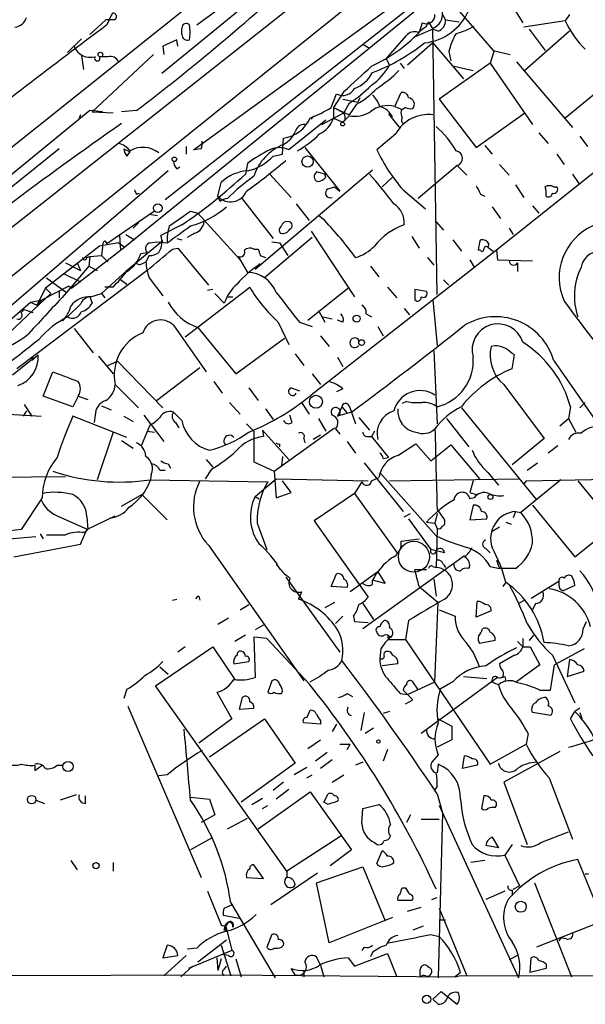
# Model space of a CAD drawing. Extents: x 0 to 843, y 814 to 1656.
# Drawn here: x 633 to 679, y 831 to 909 of the extents above; entities that cross this region are included whole.
import ezdxf

# ---------------------------------------------------------------- set-up
doc = ezdxf.new("R2010")
doc.units = 0
doc.header["$MEASUREMENT"] = 0
doc.layers.add('MAIN', color=5, linetype='CONTINUOUS')

msp = doc.modelspace()

# ---------------------------------------------------------------- linework, layer by layer
at = {"layer": 'MAIN'}
for p, q in [((677.7567, 928.313), (607.2293, 872.6024)), ((647.6153, 909.009), (666.4113, 922.8944)), ((647.3613, 899.0184), (678.6033, 921.709)), ((670.306, 914.4277), (641.858, 891.229)), ((699.008, 912.9037), (671.576, 890.975)), ((626.7027, 894.3617), (649.478, 912.565)), ((662.178, 912.4804), (628.2267, 885.2177)), ((653.8807, 912.565), (644.8213, 905.1144)), ((645.0753, 895.039), (666.4113, 911.803)), ((640.842, 909.9404), (640.4187, 909.009)), ((667.258, 909.8557), (667.512, 909.4324)), ((668.6127, 910.1097), (671.322, 906.977)), ((673.1, 910.1097), (673.6927, 909.1784)), ((677.418, 909.8557), (677.0793, 909.3477)), ((640.334, 909.4324), (639.064, 908.247)), ((641.0113, 909.4324), (640.334, 909.4324)), ((665.6493, 909.1784), (665.3953, 908.4164)), ((665.988, 908.9244), (666.1573, 909.263)), ((666.1573, 909.263), (666.496, 908.6704)), ((667.512, 909.4324), (668.6127, 909.263)), ((677.0793, 909.3477), (673.7773, 908.8397)), ((646.43, 908.247), (646.43, 908.755)), ((662.7707, 906.2997), (664.3793, 908.1624)), ((666.496, 908.6704), (665.1413, 908.0777)), ((666.8347, 887.419), (666.496, 908.755)), ((666.9193, 908.501), (666.496, 908.6704)), ((677.418, 908.501), (673.862, 905.3684)), ((674.2007, 908.6704), (675.4707, 906.977)), ((638.3867, 907.9084), (637.286, 906.8077)), ((646.0067, 907.8237), (644.906, 907.3157)), ((644.906, 907.3157), (644.9907, 906.6384)), ((646.0913, 907.3157), (646.0067, 907.8237)), ((660.908, 907.485), (661.416, 907.1464)), ((666.496, 907.5697), (664.464, 905.7917)), ((666.496, 907.5697), (668.9513, 904.691)), ((638.3867, 906.5537), (638.556, 905.453)), ((644.144, 906.6384), (639.2333, 902.0664)), ((667.766, 906.8924), (667.9353, 906.1304)), ((671.4067, 906.977), (671.068, 905.961)), ((671.322, 906.977), (672.6767, 906.6384)), ((640.5033, 906.469), (639.826, 906.469)), ((662.7707, 906.2997), (663.0247, 905.7917)), ((663.8713, 905.961), (664.21, 905.5377)), ((671.068, 905.961), (667.004, 903.0824)), ((668.1893, 905.707), (669.7133, 905.3684)), ((671.068, 905.961), (674.4547, 901.0504)), ((673.1847, 906.0457), (677.672, 900.7964)), ((680.2967, 904.183), (677.0793, 901.5584)), ((658.368, 902.405), (658.7913, 903.5057)), ((659.384, 903.675), (658.5373, 902.405)), ((663.448, 902.4897), (663.956, 903.5904)), ((659.2993, 903.0824), (660.4847, 902.8284)), ((659.8073, 902.7437), (659.384, 901.9817)), ((660.4, 902.659), (659.8073, 901.8124)), ((660.654, 903.167), (660.4847, 902.8284)), ((667.004, 903.0824), (669.9673, 899.1877)), ((639.064, 902.151), (617.728, 884.7097)), ((638.302, 901.8124), (638.2173, 901.5584)), ((640.08, 902.0664), (639.064, 902.151)), ((639.2333, 902.0664), (640.9267, 901.9817)), ((642.7893, 902.151), (641.604, 902.0664)), ((657.606, 901.0504), (659.384, 901.9817)), ((658.5373, 902.405), (659.384, 901.9817)), ((658.5373, 902.405), (659.8073, 901.8124)), ((658.5373, 902.405), (658.5373, 901.5584)), ((662.94, 901.897), (663.8713, 900.7117)), ((663.448, 902.4897), (664.0407, 902.2357)), ((664.2947, 902.405), (663.956, 902.151)), ((669.9673, 899.1877), (673.862, 901.9817)), ((657.9447, 901.389), (654.9813, 899.0184)), ((657.0133, 901.7277), (656.7593, 901.4737)), ((658.5373, 901.5584), (659.2993, 901.2197)), ((659.8073, 901.7277), (659.2993, 901.2197)), ((659.4687, 901.389), (659.2993, 901.2197)), ((663.5327, 900.2884), (662.0087, 899.0184)), ((674.9627, 900.373), (675.7247, 899.5264)), ((654.4733, 898.6797), (654.558, 899.9497)), ((678.2647, 900.119), (678.8573, 899.2724)), ((636.6087, 899.103), (628.8193, 892.8377)), ((641.7733, 899.103), (642.2813, 898.849)), ((642.0273, 898.5104), (642.2813, 898.849)), ((646.7687, 899.2724), (646.7687, 898.6797)), ((647.954, 899.103), (647.3613, 899.0184)), ((653.7113, 898.5104), (654.4733, 898.6797)), ((656.2513, 899.1877), (659.0453, 895.7164)), ((670.6447, 899.357), (671.2373, 898.6797)), ((676.402, 898.6797), (676.9947, 897.833)), ((651.6793, 897.9177), (651.51, 897.071)), ((671.83, 897.833), (672.592, 896.9864)), ((645.3293, 897.325), (630.936, 884.9637)), ((646.0067, 897.4944), (646.2607, 897.6637)), ((652.272, 889.451), (661.67, 897.4097)), ((653.4573, 897.071), (655.1507, 895.2084)), ((657.86, 897.071), (657.1827, 897.2404)), ((657.9447, 896.817), (657.86, 897.071)), ((668.4433, 897.7484), (665.3107, 895.1237)), ((668.4433, 897.7484), (669.2053, 896.9864)), ((677.672, 897.071), (678.18, 896.309)), ((649.3087, 895.293), (649.5627, 896.3937)), ((663.2787, 896.817), (662.432, 896.055)), ((642.7893, 895.4624), (643.0433, 895.547)), ((658.114, 895.8857), (658.622, 896.055)), ((658.622, 896.055), (659.0453, 895.7164)), ((664.1253, 895.801), (665.9033, 894.277)), ((670.306, 895.4624), (670.6447, 895.293)), ((673.1, 896.2244), (673.7773, 895.2084)), ((676.148, 896.055), (676.402, 896.055)), ((649.478, 894.8697), (649.3087, 895.293)), ((651.1713, 895.2084), (653.7113, 891.9064)), ((655.574, 894.7004), (656.59, 893.3457)), ((644.2287, 894.1077), (640.4187, 891.483)), ((647.1073, 894.1077), (647.7, 893.9384)), ((647.7, 893.9384), (651.0867, 890.213)), ((671.2373, 894.4464), (671.9147, 893.515)), ((674.4547, 894.531), (674.9627, 893.9384)), ((642.5353, 892.753), (642.9587, 893.1764)), ((643.8053, 893.8537), (644.4827, 893.769)), ((657.86, 893.3457), (657.352, 893.769)), ((666.75, 893.261), (667.3427, 892.5837)), ((646.43, 893.007), (644.7367, 892.1604)), ((647.446, 892.3297), (646.8533, 891.991)), ((656.7593, 892.499), (660.2307, 887.2497)), ((672.592, 892.753), (672.9307, 892.245)), ((641.35, 891.5677), (639.826, 891.3137)), ((640.2493, 891.737), (640.4187, 891.483)), ((641.35, 891.5677), (641.858, 891.229)), ((641.4347, 892.1604), (641.5193, 890.975)), ((641.9427, 892.245), (642.62, 891.8217)), ((644.906, 891.737), (641.9427, 889.2817)), ((643.89, 891.5677), (644.398, 891.6524)), ((644.398, 891.6524), (645.2447, 891.5677)), ((646.0067, 891.9064), (646.43, 891.8217)), ((656.844, 891.991), (653.034, 888.7737)), ((653.6267, 891.6524), (654.2193, 891.5677)), ((654.2193, 891.5677), (654.8967, 890.5517)), ((664.8027, 892.0757), (665.3953, 891.1444)), ((668.1047, 891.8217), (668.782, 890.8904)), ((639.826, 891.3137), (635.508, 887.927)), ((641.858, 891.229), (637.6247, 887.927)), ((640.08, 891.229), (639.9953, 890.5517)), ((643.128, 890.721), (643.636, 890.8057)), ((645.668, 891.0597), (646.0913, 891.1444)), ((646.0913, 891.1444), (648.5467, 888.181)), ((652.1873, 891.0597), (652.526, 891.0597)), ((671.576, 890.975), (656.7593, 879.3757)), ((670.306, 890.975), (670.1367, 890.975)), ((670.9833, 891.483), (670.8987, 891.229)), ((670.8987, 891.229), (671.322, 890.8904)), ((671.576, 890.975), (671.6607, 890.213)), ((637.1167, 889.959), (638.302, 889.3664)), ((638.048, 889.959), (638.302, 889.3664)), ((638.81, 890.3824), (639.064, 890.467)), ((639.064, 890.467), (638.9793, 889.705)), ((639.064, 890.467), (639.9953, 890.5517)), ((639.9953, 890.5517), (640.5033, 890.0437)), ((643.2127, 889.8744), (643.5513, 890.0437)), ((643.8053, 890.5517), (643.5513, 890.0437)), ((650.9173, 890.467), (651.6793, 889.197)), ((652.6953, 890.5517), (653.1187, 890.3824)), ((666.0727, 890.3824), (666.5807, 889.7897)), ((669.4593, 890.213), (669.798, 889.6204)), ((671.6607, 890.213), (674.4547, 890.1284)), ((673.2693, 889.959), (673.2693, 889.2817)), ((643.636, 889.3664), (633.222, 881.4924)), ((638.9793, 889.705), (637.2013, 887.5884)), ((638.9793, 889.705), (639.6567, 889.3664)), ((639.9953, 887.5037), (641.9427, 889.2817)), ((661.5007, 889.705), (662.178, 888.8584)), ((635.5927, 888.7737), (637.2013, 887.5884)), ((636.9473, 889.1124), (638.302, 888.435)), ((641.4347, 888.689), (642.0273, 888.2657)), ((643.8053, 888.7737), (644.906, 887.3344)), ((667.3427, 888.6044), (667.766, 888.181)), ((635.508, 887.927), (634.8307, 886.5724)), ((637.3707, 888.0964), (635.254, 886.9957)), ((635.508, 887.927), (635.9313, 887.5037)), ((636.6087, 887.7577), (636.6087, 887.165)), ((637.3707, 888.0964), (637.6247, 887.927)), ((637.3707, 888.0964), (637.6247, 887.927)), ((640.9267, 888.0117), (640.2493, 888.0117)), ((646.684, 884.0324), (651.8487, 888.0117)), ((648.8853, 887.8424), (648.462, 887.7577)), ((656.5053, 885.387), (659.8073, 888.0117)), ((662.8553, 888.0117), (663.6173, 887.165)), ((665.988, 887.673), (665.0567, 887.8424)), ((631.6133, 883.4397), (635.9313, 887.5037)), ((631.7827, 884.625), (634.3227, 886.8264)), ((634.3227, 886.8264), (635.254, 886.9957)), ((634.3227, 886.8264), (634.8307, 886.5724)), ((635.254, 886.9957), (634.8307, 886.5724)), ((639.064, 887.2497), (639.2333, 886.7417)), ((639.1487, 887.2497), (639.9953, 887.5037)), ((639.9953, 887.5037), (640.2493, 887.165)), ((649.0547, 887.5037), (649.8167, 886.7417)), ((650.0707, 887.2497), (650.494, 887.2497)), ((665.0567, 886.9957), (665.226, 886.911)), ((666.496, 886.9957), (666.8347, 883.355)), ((633.5607, 885.9797), (633.8147, 886.2337)), ((633.8147, 886.2337), (634.492, 885.9797)), ((638.302, 886.657), (637.286, 885.641)), ((657.352, 886.149), (657.86, 885.2177)), ((664.21, 886.3184), (664.6333, 885.8104)), ((654.1347, 885.2177), (654.9813, 883.4397)), ((655.828, 885.2177), (656.844, 884.879)), ((657.6907, 885.641), (658.4527, 885.4717)), ((659.2993, 885.2177), (658.876, 885.387)), ((661.162, 885.895), (661.5853, 885.641)), ((637.794, 884.7097), (639.318, 882.7624)), ((645.7527, 884.9637), (648.3773, 881.2384)), ((647.7, 884.7944), (650.748, 881.069)), ((662.0933, 884.879), (662.5167, 884.117)), ((650.748, 881.069), (654.6427, 883.9477)), ((657.5213, 884.117), (658.1987, 883.2704)), ((666.5807, 882.9317), (666.8347, 877.0897)), ((634.5767, 882.339), (632.8833, 880.9844)), ((634.4073, 882.1697), (634.9153, 882.593)), ((639.7413, 882.5084), (640.9267, 881.069)), ((640.5033, 881.7464), (641.2653, 882.085)), ((641.2653, 882.085), (644.906, 878.3597)), ((655.4893, 882.6777), (656.1667, 881.7464)), ((658.876, 882.4237), (659.2993, 881.6617)), ((672.846, 881.4924), (673.0153, 882.593)), ((676.148, 882.1697), (682.6673, 872.7717)), ((644.398, 878.9524), (647.8693, 881.577)), ((635.3387, 879.291), (636.1007, 881.2384)), ((656.844, 881.069), (657.5213, 880.2224)), ((641.096, 880.2224), (642.9587, 878.3597)), ((648.97, 880.4764), (649.6473, 879.545)), ((651.764, 879.9684), (652.526, 878.9524)), ((655.1507, 879.9684), (655.828, 879.7144)), ((659.2993, 879.8837), (658.7913, 879.6297)), ((672.1687, 880.2224), (675.386, 875.9044)), ((637.7093, 878.4444), (635.3387, 879.291)), ((638.1327, 879.291), (637.7093, 878.4444)), ((638.1327, 879.291), (638.8947, 879.037)), ((633.8147, 878.6137), (634.4073, 877.6824)), ((639.9953, 878.529), (640.7573, 878.1904)), ((650.24, 878.783), (651.0867, 877.8517)), ((653.1187, 878.275), (653.7113, 877.4284)), ((655.9973, 878.783), (656.59, 877.8517)), ((659.2147, 878.4444), (658.876, 877.6824)), ((659.2147, 878.4444), (659.638, 877.9364)), ((659.8073, 878.529), (659.9767, 878.021)), ((664.3793, 878.8677), (664.0407, 878.6984)), ((668.782, 878.3597), (674.7933, 870.9937)), ((677.5027, 878.4444), (677.3333, 877.513)), ((678.688, 878.783), (678.2647, 878.3597)), ((632.5447, 877.8517), (635.1693, 877.6824)), ((633.984, 878.1057), (633.73, 877.6824)), ((642.0273, 875.989), (637.7093, 877.6824)), ((639.4873, 877.767), (639.4027, 877.1744)), ((641.7733, 877.6824), (642.5353, 877.259)), ((643.382, 877.767), (644.9907, 875.6504)), ((646.43, 877.3437), (645.7527, 878.021)), ((655.2353, 877.1744), (655.066, 877.767)), ((657.352, 877.513), (657.9447, 876.497)), ((659.9767, 878.021), (658.876, 877.6824)), ((659.9767, 878.021), (660.3153, 877.0897)), ((660.5693, 877.5977), (661.416, 876.5817)), ((667.5967, 877.513), (669.3747, 875.227)), ((676.656, 876.9204), (677.3333, 877.513)), ((677.3333, 877.513), (677.926, 876.4124)), ((643.2127, 875.3964), (643.89, 877.005)), ((645.922, 877.1744), (646.176, 876.751)), ((651.5947, 877.0897), (652.1873, 876.497)), ((652.8647, 876.5817), (652.9493, 876.0737)), ((652.8647, 876.5817), (654.9813, 874.211)), ((653.796, 873.2797), (658.622, 876.751)), ((658.7067, 876.6664), (659.0453, 876.243)), ((640.9267, 876.4124), (639.6567, 872.6024)), ((643.636, 876.497), (644.2287, 876.4124)), ((652.1873, 876.497), (652.1873, 874.0417)), ((656.1667, 875.9044), (656.2513, 875.5657)), ((657.5213, 876.1584), (656.9287, 875.8197)), ((661.2467, 876.0737), (661.5853, 876.0737)), ((661.8393, 876.497), (661.5853, 876.0737)), ((661.5853, 876.0737), (662.94, 874.3804)), ((675.386, 875.9044), (672.846, 873.7877)), ((641.604, 875.735), (642.5353, 875.1424)), ((654.2193, 875.481), (654.2193, 875.227)), ((659.638, 875.6504), (660.3153, 874.719)), ((663.702, 874.5497), (665.1413, 875.481)), ((665.1413, 875.481), (666.3267, 874.1264)), ((666.3267, 874.1264), (667.9353, 875.3964)), ((667.9353, 875.3964), (670.2213, 872.687)), ((676.4867, 875.3117), (675.7247, 874.719)), ((648.3773, 874.211), (648.8853, 873.6184)), ((654.4733, 874.465), (654.3887, 873.703)), ((662.5167, 874.2957), (662.94, 874.3804)), ((645.3293, 873.8724), (645.4987, 873.5337)), ((648.8007, 873.449), (648.2927, 872.687)), ((652.1873, 874.0417), (653.796, 873.2797)), ((660.9927, 873.957), (664.1253, 870.0624)), ((674.0313, 873.3644), (674.878, 873.957)), ((615.5267, 872.687), (637.1167, 872.8564)), ((643.9747, 873.0257), (643.89, 872.5177)), ((643.89, 872.6024), (653.288, 872.433)), ((644.652, 873.3644), (645.0753, 873.3644)), ((652.272, 871.2477), (653.9653, 872.687)), ((653.796, 873.2797), (653.9653, 871.163)), ((653.9653, 872.687), (661.3313, 872.5177)), ((661.5853, 872.5177), (662.178, 872.7717)), ((662.2627, 873.195), (666.75, 868.115)), ((663.0247, 872.5177), (673.354, 872.687)), ((670.8987, 873.195), (671.7453, 872.179)), ((676.7407, 872.6024), (673.5233, 869.9777)), ((673.9467, 872.5177), (683.26, 872.687)), ((655.1507, 871.5864), (654.4733, 872.5177)), ((660.8233, 872.433), (660.2307, 871.5017)), ((669.7133, 872.5177), (669.4593, 871.5864)), ((673.9467, 872.5177), (673.7773, 872.2637)), ((678.0953, 872.5177), (680.974, 868.9617)), ((635.254, 871.163), (633.5607, 868.623)), ((641.604, 870.4857), (643.2127, 871.417)), ((643.2127, 871.417), (645.2447, 869.385)), ((652.272, 871.2477), (652.6107, 871.0784)), ((653.9653, 871.163), (655.1507, 871.5864)), ((660.2307, 871.5017), (657.0133, 869.3004)), ((660.2307, 871.5017), (663.702, 866.6757)), ((669.4593, 871.5864), (669.9673, 871.417)), ((669.798, 871.163), (669.4593, 871.0784)), ((669.7133, 870.5704), (669.4593, 869.385)), ((674.4547, 870.5704), (677.8413, 866.4217)), ((636.4393, 869.7237), (638.8947, 868.623)), ((638.81, 868.623), (641.096, 869.7237)), ((638.81, 869.639), (638.8947, 868.623)), ((664.21, 869.639), (664.718, 869.893)), ((664.5487, 869.4697), (666.3267, 867.0144)), ((666.8347, 869.893), (666.6653, 869.131)), ((666.8347, 870.2317), (667.4273, 869.385)), ((669.4593, 869.385), (670.814, 869.4697)), ((673.1, 870.0624), (672.9307, 869.5544)), ((673.1, 870.0624), (673.5233, 869.9777)), ((652.4413, 869.131), (653.2033, 867.0144)), ((657.0133, 869.3004), (661.3313, 863.2044)), ((665.988, 869.2157), (666.6653, 869.131)), ((666.6653, 869.131), (666.8347, 868.7077)), ((666.8347, 868.7077), (666.75, 865.575)), ((671.83, 868.7924), (671.2373, 868.4537)), ((672.338, 869.2157), (672.7613, 869.0464)), ((677.8413, 866.4217), (681.3127, 869.2157)), ((634.746, 868.0304), (629.666, 867.607)), ((635.0847, 868.2844), (635.3387, 867.861)), ((638.302, 867.4377), (638.81, 868.623)), ((638.6407, 868.369), (638.8947, 868.623)), ((632.968, 866.4217), (638.302, 867.4377)), ((648.5467, 867.353), (656.1667, 856.5157)), ((663.956, 867.6917), (665.3953, 867.861)), ((670.7293, 867.099), (671.068, 866.7604)), ((669.036, 866.5064), (660.908, 860.6644)), ((667.4273, 866.7604), (666.3267, 867.0144)), ((666.496, 865.6597), (666.75, 865.575)), ((667.3427, 865.829), (667.512, 865.575)), ((671.068, 865.6597), (671.83, 865.4904)), ((671.576, 866.1677), (671.83, 865.4904)), ((654.7273, 864.813), (659.0453, 858.8017)), ((658.368, 864.051), (658.7913, 865.067)), ((662.0933, 865.2364), (659.892, 863.6277)), ((662.0933, 865.2364), (662.686, 864.305)), ((665.0567, 865.4057), (665.988, 865.4057)), ((673.1, 865.4904), (671.83, 865.4904)), ((659.638, 863.9664), (658.368, 864.051)), ((661.67, 864.2204), (661.67, 864.559)), ((662.686, 864.305), (661.67, 864.559)), ((665.3953, 864.051), (666.9193, 862.781)), ((666.5807, 864.6437), (666.75, 863.289)), ((672.338, 864.3897), (672.084, 864.051)), ((674.37, 863.1197), (676.5713, 864.4744)), ((677.8413, 864.1357), (676.91, 863.7124)), ((647.7847, 863.289), (647.8693, 862.9504)), ((655.9973, 863.6277), (655.7433, 863.035)), ((676.656, 863.8817), (676.91, 863.7124)), ((645.668, 862.9504), (646.0067, 863.035)), ((651.0867, 862.1884), (651.764, 862.6117)), ((658.622, 862.781), (657.86, 862.3577)), ((660.908, 862.6964), (661.7547, 861.4264)), ((666.6653, 856.431), (666.9193, 862.781)), ((669.9673, 861.5957), (670.052, 862.8657)), ((673.862, 862.9504), (673.354, 862.6964)), ((674.7087, 862.6964), (674.4547, 862.1884)), ((659.2993, 861.6804), (658.7067, 861.0877)), ((660.146, 861.6804), (660.2307, 861.257)), ((667.004, 862.1884), (668.274, 861.6804)), ((671.1527, 862.1037), (669.9673, 861.5957)), ((650.1553, 861.511), (649.3087, 861.003)), ((653.034, 861.003), (652.272, 860.5797)), ((660.2307, 861.257), (661.3313, 861.1724)), ((664.5487, 861.3417), (664.2947, 859.8177)), ((678.5187, 860.6644), (678.7727, 861.257)), ((651.51, 860.1564), (650.6633, 859.6484)), ((653.2033, 859.9024), (652.1873, 859.987)), ((652.1873, 859.987), (652.272, 856.7697)), ((662.8553, 860.0717), (662.94, 859.8177)), ((674.5393, 860.1564), (674.2007, 859.733)), ((644.3133, 856.0924), (648.8853, 859.225)), ((646.684, 859.225), (646.0913, 858.8017)), ((648.8853, 859.225), (650.6633, 856.6004)), ((656.59, 856.2617), (653.2033, 859.9024)), ((662.94, 859.8177), (664.2947, 859.8177)), ((664.2947, 859.8177), (671.068, 849.827)), ((671.4913, 859.733), (670.2213, 859.479)), ((673.2693, 859.6484), (673.6927, 859.225)), ((673.6927, 859.9024), (673.6927, 859.225)), ((673.6927, 859.225), (674.2853, 859.225)), ((674.2853, 859.225), (675.0473, 857.7857)), ((662.3473, 859.0557), (662.2627, 858.2937)), ((673.0153, 858.5477), (671.83, 857.8704)), ((676.0633, 858.5477), (677.8413, 854.7377)), ((678.6033, 859.0557), (676.2327, 857.7857)), ((650.5787, 857.8704), (651.764, 858.0397)), ((663.702, 857.8704), (662.432, 857.701)), ((675.0473, 857.7857), (673.1847, 856.431)), ((675.894, 855.7537), (676.2327, 857.7857)), ((677.418, 858.209), (677.2487, 856.8544)), ((644.652, 857.6164), (645.3293, 857.0237)), ((668.9513, 856.8544), (670.814, 856.685)), ((677.2487, 856.8544), (678.6033, 857.2777)), ((654.812, 841.2757), (644.3133, 856.0924)), ((653.6267, 856.5157), (653.288, 855.5844)), ((664.464, 855.415), (666.6653, 856.431)), ((664.8027, 856.5157), (665.3107, 855.7537)), ((671.6607, 856.7697), (665.5647, 852.2824)), ((668.1047, 856.431), (667.0887, 855.8384)), ((671.4067, 856.3464), (671.7453, 856.177)), ((642.0273, 855.8384), (641.7733, 855.0764)), ((649.224, 855.5844), (650.4093, 853.4677)), ((654.3887, 855.4997), (654.4733, 855.669)), ((659.638, 855.4997), (660.0613, 855.2457)), ((663.8713, 855.4997), (664.464, 855.415)), ((664.8873, 854.9917), (664.1253, 855.7537)), ((675.0473, 855.7537), (675.894, 855.7537)), ((642.112, 854.4837), (647.954, 840.7677)), ((651.256, 855.161), (651.002, 854.2297)), ((664.2947, 854.653), (664.8873, 854.9917)), ((651.002, 854.2297), (652.1873, 854.3144)), ((656.4207, 853.5524), (656.6747, 854.145)), ((660.9927, 853.9757), (660.7387, 852.5364)), ((663.0247, 854.0604), (662.5167, 853.891)), ((675.894, 853.7217), (674.4547, 853.9757)), ((677.5027, 853.4677), (677.8413, 854.0604)), ((678.2647, 854.3144), (677.8413, 854.0604)), ((678.2647, 853.9757), (678.434, 853.383)), ((650.4093, 853.4677), (647.7847, 851.5204)), ((648.6313, 850.4197), (653.034, 853.4677)), ((653.034, 853.4677), (655.4893, 849.9117)), ((657.5213, 853.0444), (656.1667, 853.129)), ((657.5213, 853.2984), (657.5213, 853.0444)), ((658.7913, 853.0444), (658.4527, 852.4517)), ((666.9193, 853.4677), (668.02, 852.875)), ((661.7547, 852.7057), (661.0773, 852.2824)), ((668.02, 852.875), (668.02, 851.7744)), ((674.116, 852.2824), (673.9467, 851.4357)), ((656.5053, 851.097), (657.5213, 851.7744)), ((659.0453, 851.4357), (659.892, 851.4357)), ((659.638, 851.0124), (659.892, 851.4357)), ((668.02, 851.7744), (666.8347, 851.1817)), ((671.068, 849.827), (673.9467, 851.4357)), ((658.0293, 850.7584), (657.098, 850.081)), ((662.8553, 851.0124), (662.5167, 850.081)), ((666.9193, 850.589), (666.4113, 849.9964)), ((676.656, 850.843), (672.1687, 848.3877)), ((634.6613, 849.7424), (634.6613, 849.319)), ((634.6613, 849.319), (635.254, 849.7424)), ((636.4393, 849.7424), (636.8627, 849.7424)), ((655.4893, 849.9117), (651.1713, 846.779)), ((658.4527, 850.1657), (657.5213, 849.4884)), ((660.908, 849.9964), (660.3153, 849.7424)), ((666.9193, 849.827), (666.8347, 849.1497)), ((668.8667, 849.4884), (669.036, 850.5044)), ((670.052, 849.7424), (668.8667, 849.4884)), ((645.2447, 848.9804), (644.5673, 848.8957)), ((656.4207, 849.573), (655.4047, 848.9804)), ((656.4207, 848.7264), (656.844, 848.9804)), ((658.4527, 848.3877), (659.384, 848.9804)), ((654.558, 848.3877), (653.7113, 847.7104)), ((672.1687, 848.3877), (674.0313, 843.3924)), ((675.8093, 848.7264), (677.672, 843.8157)), ((652.526, 844.6624), (656.6747, 847.6257)), ((654.9813, 847.795), (653.9653, 847.033)), ((656.6747, 847.6257), (659.9767, 842.969)), ((657.7753, 846.779), (658.114, 847.4564)), ((666.8347, 848.049), (666.6653, 847.795)), ((666.8347, 847.4564), (667.258, 845.9324)), ((634.746, 846.9484), (635.4233, 846.6944)), ((637.9633, 847.3717), (636.6933, 846.9484)), ((638.7253, 846.6944), (638.7253, 847.287)), ((647.1073, 847.2024), (648.6313, 847.033)), ((648.6313, 847.033), (649.0547, 845.763)), ((652.018, 846.6097), (652.8647, 847.1177)), ((658.114, 846.6097), (657.7753, 846.779)), ((660.908, 846.271), (662.178, 846.6097)), ((670.56, 847.287), (670.3907, 846.271)), ((652.8647, 846.271), (653.288, 846.525)), ((660.8233, 845.0857), (660.908, 846.271)), ((667.258, 845.9324), (666.9193, 832.7244)), ((667.004, 846.525), (673.354, 832.7244)), ((671.4913, 846.3557), (671.576, 846.525)), ((649.0547, 845.763), (647.954, 845.1704)), ((650.0707, 844.6624), (651.6793, 845.509)), ((664.718, 845.763), (664.3793, 845.1704)), ((665.5647, 845.4244), (667.004, 845.4244)), ((675.132, 843.5617), (677.3333, 844.4084)), ((648.8007, 843.9004), (647.1073, 842.969)), ((659.13, 844.0697), (654.812, 841.2757)), ((671.2373, 843.985), (671.7453, 843.1384)), ((659.9767, 842.969), (658.2833, 841.699)), ((662.0087, 841.8684), (662.432, 842.8844)), ((671.7453, 843.1384), (670.7293, 843.3077)), ((672.846, 843.3924), (672.2533, 842.5457)), ((637.54, 842.1224), (638.048, 841.3604)), ((640.9267, 841.953), (640.9267, 841.2757)), ((670.6447, 842.1224), (669.544, 841.953)), ((672.2533, 842.5457), (673.4387, 840.0904)), ((681.9053, 832.809), (678.0953, 842.207)), ((652.9493, 840.683), (652.1873, 841.7837)), ((657.2673, 841.1064), (653.542, 838.5664)), ((654.812, 841.2757), (654.812, 840.7677)), ((657.1827, 840.3444), (660.908, 841.6144)), ((660.908, 841.6144), (662.686, 837.2964)), ((651.5947, 840.7677), (652.9493, 840.683)), ((658.1987, 835.5184), (657.1827, 840.3444)), ((674.624, 840.3444), (677.5873, 832.809)), ((678.942, 841.0217), (678.688, 841.0217)), ((648.462, 839.667), (649.5627, 836.9577)), ((664.0407, 839.921), (664.2947, 839.921)), ((672.2533, 839.667), (670.7293, 838.9897)), ((672.846, 839.7517), (672.846, 839.3284)), ((672.9307, 839.8364), (673.4387, 840.0904)), ((650.3247, 838.7357), (653.8807, 832.7244)), ((664.8027, 838.905), (663.702, 838.905)), ((666.4113, 838.9897), (666.8347, 839.159)), ((684.6147, 839.0744), (674.7933, 835.1797)), ((649.8167, 838.3124), (650.4093, 838.5664)), ((664.464, 838.0584), (665.5647, 838.397)), ((667.004, 838.3124), (669.2053, 832.8937)), ((651.002, 837.4657), (649.732, 837.7197)), ((663.2787, 837.5504), (658.1987, 835.5184)), ((667.004, 837.381), (667.512, 837.381)), ((649.9013, 836.9577), (649.8167, 836.5344)), ((649.8167, 836.5344), (649.9013, 836.9577)), ((649.986, 836.5344), (649.8167, 836.5344)), ((649.9013, 836.9577), (650.4093, 834.9257)), ((665.734, 836.873), (664.8873, 836.5344)), ((647.7, 833.9944), (649.986, 835.7724)), ((653.6267, 836.1957), (653.2033, 835.1797)), ((666.3267, 836.1957), (667.004, 836.0264)), ((676.7407, 835.9417), (676.5713, 835.6877)), ((677.164, 835.857), (676.7407, 835.9417)), ((645.2447, 835.349), (644.906, 834.333)), ((647.6153, 835.095), (646.8533, 835.0104)), ((650.4093, 834.9257), (646.938, 833.4864)), ((649.5627, 835.349), (650.3247, 832.8937)), ((654.3887, 835.1797), (654.558, 835.349)), ((660.9927, 835.1797), (660.8233, 834.9257)), ((644.906, 834.333), (646.0913, 834.5024)), ((646.7687, 834.5024), (644.9907, 832.8937)), ((649.224, 834.333), (649.3087, 833.317)), ((649.5627, 834.2484), (649.3087, 833.317)), ((650.1553, 834.5024), (649.6473, 834.587)), ((650.748, 834.2484), (651.1713, 832.809)), ((657.5213, 833.7404), (657.1827, 834.4177)), ((659.7227, 834.333), (660.2307, 833.6557)), ((660.2307, 833.6557), (662.8553, 834.6717)), ((661.67, 834.7564), (661.5007, 834.4177)), ((662.8553, 834.6717), (663.6173, 832.809)), ((673.2693, 834.5024), (672.592, 834.1637)), ((674.2853, 833.1477), (674.37, 834.333)), ((647.2767, 833.6557), (646.3453, 832.809)), ((649.8167, 833.4017), (649.986, 833.6557)), ((655.4893, 832.9784), (655.1507, 833.4864)), ((656.1667, 833.317), (656.1667, 832.809)), ((657.5213, 833.7404), (657.7753, 832.809)), ((665.48, 832.809), (665.48, 833.4017)), ((675.5553, 833.4864), (674.2853, 833.1477)), ((675.5553, 833.825), (675.5553, 833.4864)), ((531.7067, 832.4704), (649.8167, 832.9784)), ((649.8167, 832.9784), (668.274, 832.809)), ((668.6973, 833.1477), (668.274, 832.809)), ((668.274, 832.809), (668.6127, 832.8937)), ((668.6127, 832.8937), (737.9547, 833.063)), ((666.496, 831.031), (667.1733, 831.6237)), ((667.1733, 831.6237), (668.4433, 830.6077)), ((666.9193, 830.6077), (666.496, 831.031))]:
    msp.add_line(p, q, dxfattribs=at)
for centre, radius in [((639.9106, 906.6384), 0.1893), ((659.2781, 901.0716), 0.1496), ((645.8232, 898.2564), 0.1834), ((656.4779, 898.073), 0.4491), ((644.4973, 894.3433), 0.3573), ((660.3939, 885.502), 0.2843), ((660.7951, 883.5809), 0.2275), ((657.1483, 878.8476), 0.5214), ((671.0962, 871.2195), 0.1995), ((662.1356, 851.6474), 0.1338), ((637.3147, 849.6485), 0.4085), ((634.4073, 846.9907), 0.3413), ((639.5554, 841.7009), 0.2527), ((673.5298, 838.4134), 0.4403), ((666.0013, 831.0088), 0.3312)]:
    msp.add_circle(centre, radius, dxfattribs=at)
at = {"layer": 'MAIN', "color": 5}
msp.add_circle((664.9801, 866.4376), 1.2386, dxfattribs=at)
at = {"layer": 'MAIN'}
for centre, radius, start, end in [((530.9824, 1048.4182), 184.1056, 307.394359, 312.446396), ((640.9267, 909.6864), 0.2678, 288.421413, 108.441716), ((665.9655, 909.8048), 0.7016, 243.215846, 4.160087), ((665.3297, 911.9535), 4.411, 276.364864, 336.496618), ((666.101, 909.8556), 1.1693, 289.742816, 8.329671), ((897.233, 563.7985), 430.2602, 126.646864, 128.784896), ((632.9616, 909.9012), 1.0654, 274.905216, 343.672677), ((646.761, 908.8013), 0.3342, 38.437515, 187.962819), ((643.723, 908.4164), 3.3525, 349.816984, 10.181334), ((538.6374, 1078.0114), 211.6804, 306.75666, 306.985821), ((666.5605, 909.3836), 0.9528, 292.123029, 2.935981), ((667.004, 913.6655), 5.5031, 284.250882, 300.511471), ((684.0569, 912.5489), 7.6769, 204.644824, 225.624333), ((646.8534, 908.2132), 0.4247, 175.43576, 293.492649), ((656.3242, 917.1388), 12.5843, 294.712655, 316.122684), ((665.0144, 907.6683), 0.8047, 68.392965, 142.117522), ((673.0998, 905.5377), 5.5031, 149.488529, 165.749118), ((639.1063, 907.8236), 1.4072, 201.157953, 285.709373), ((656.1235, 919.7207), 15.5449, 290.904139, 308.586128), ((640.6938, 905.7916), 0.7037, 21.167873, 105.707168), ((639.6566, 906.3421), 0.2117, 143.14635, 36.837414), ((501.1699, 1077.2793), 234.8833, 312.344445, 313.075222), ((658.8273, 908.0991), 4.7898, 305.155968, 331.201469), ((659.2896, 906.4461), 2.6873, 290.499898, 332.349798), ((656.001, 913.1678), 11.0203, 303.034678, 314.949635), ((653.803, 911.9788), 11.0154, 303.030344, 314.950347), ((659.3088, 904.405), 1.0376, 240.08183, 332.691563), ((656.8478, 908.8124), 7.1051, 299.996738, 316.582543), ((659.795, 901.5735), 2.6323, 20.368798, 44.576735), ((664.0877, 903.1482), 0.4614, 2.33528, 106.58506), ((662.8977, 900.3307), 2.228, 75.700553, 128.829287), ((664.5172, 902.6634), 0.5046, 317.176369, 86.420832), ((653.6694, 909.6861), 8.6655, 290.292388, 302.834743), ((658.5365, 901.5582), 0.9474, 349.712463, 26.551528), ((660.1882, 904.2259), 2.5271, 261.330891, 301.29038), ((661.7657, 900.8604), 1.7034, 27.350288, 73.036251), ((666.1065, 898.9268), 2.9118, 82.312644, 152.12012), ((664.8859, 901.9816), 0.9452, 169.675635, 206.597581), ((664.7178, 903.2512), 0.9461, 243.434949, 280.320555), ((856.138, 595.6753), 373.27, 125.08158, 128.572859), ((654.1947, 902.6247), 2.6996, 277.734195, 336.734245), ((656.2161, 900.3095), 0.7417, 87.279935, 168.474956), ((656.566, 902.1548), 2.0595, 295.009667, 343.167257), ((664.2312, 901.389), 0.2549, 138.355262, 265.228891), ((653.4456, 901.3962), 2.2489, 299.646287, 335.33465), ((651.3358, 906.4515), 8.6721, 299.899847, 314.709412), ((661.8748, 895.2154), 7.4744, 29.83283, 49.288288), ((640.9036, 897.797), 1.7861, 39.525044, 75.5265), ((647.1065, 899.5265), 0.9474, 333.448472, 10.287538), ((656.0569, 895.6664), 4.062, 111.654466, 162.295255), ((642.7303, 899.1624), 0.9588, 183.551733, 222.844497), ((643.3047, 897.2346), 1.9835, 50.465894, 121.061349), ((657.4934, 890.5124), 9.415, 115.384356, 128.136411), ((654.2193, 897.3882), 1.7995, 64.947329, 115.052671), ((674.9171, 905.2054), 14.3145, 205.608414, 221.070178), ((668.2607, 898.331), 0.6106, 287.40217, 80.764441), ((646.7082, 898.1458), 0.9573, 183.521453, 222.879217), ((625.8035, 931.8482), 44.3925, 305.519583, 310.658356), ((650.898, 900.9987), 3.7559, 282.006431, 318.50797), ((621.2256, 929.7196), 44.5317, 304.470871, 312.848585), ((651.8536, 894.058), 3.2717, 93.053932, 134.445214), ((657.4569, 896.8852), 0.4487, 127.666685, 245.010871), ((642.1157, 879.2319), 26.2818, 36.055054, 42.746936), ((661.4021, 883.7832), 16.0315, 125.085274, 134.977003), ((657.204, 897.452), 0.9757, 273.719932, 319.39361), ((727.3446, 937.9517), 94.6305, 206.45046, 206.67967), ((650.3206, 896.2123), 1.3672, 222.254801, 338.73322), ((658.2834, 895.5471), 0.3787, 116.578587, 296.558284), ((839.4315, 980.461), 189.2834, 206.45383, 206.683054), ((675.8093, 895.4203), 0.7194, 61.913927, 118.079046), ((673.9889, 895.5048), 1.5807, 352.299482, 20.370222), ((675.7246, 895.5894), 0.3413, 240.265529, 352.864574), ((676.1692, 895.8433), 0.3147, 250.332702, 42.282263), ((650.13, 894.1668), 0.9587, 93.546139, 132.848561), ((662.3957, 893.1582), 1.8206, 355.236097, 57.895208), ((349.9321, 1316.8451), 516.7398, 304.877204, 305.106385), ((645.3409, 899.7397), 7.0424, 284.526201, 311.268353), ((647.1129, 893.3796), 1.1015, 287.602583, 353.818923), ((654.8544, 892.7953), 0.4827, 74.757374, 164.734471), ((654.925, 892.9506), 0.3155, 296.548806, 79.719521), ((635.217, 872.0856), 31.0596, 36.092257, 43.195842), ((649.0563, 891.7793), 3.8175, 162.576048, 183.177499), ((307.5097, 1357.8832), 575.7735, 305.9144187, 306.1436073), ((654.6156, 892.5876), 0.4045, 124.126202, 219.613322), ((654.448, 893.0322), 0.7171, 258.415852, 329.515821), ((665.7975, 888.2782), 4.9882, 108.557358, 142.515799), ((681.1435, 888.7737), 4.5478, 114.180468, 204.178802), ((640.5458, 891.356), 0.4828, 127.890597, 195.250955), ((643.9606, 891.1208), 0.4524, 98.977235, 224.14918), ((643.3609, 891.6445), 1.4693, 325.189428, 20.555132), ((458.5656, 933.7195), 215.8458, 348.578069, 348.807272), ((670.3906, 891.1444), 0.6826, 29.738635, 97.11981), ((221.3373, 1398.2007), 661.2477, 309.6904217, 309.9196101), ((643.8478, 891.6942), 1.1433, 267.869629, 309.000268), ((651.0655, 890.8268), 0.3891, 247.613458, 22.386542), ((651.8607, 890.5276), 0.6243, 58.458631, 134.22122), ((779.603, 933.1282), 133.8593, 198.316987, 198.546184), ((659.197, 893.925), 3.7149, 287.519453, 315.338082), ((670.433, 891.0174), 0.1339, 198.462013, 18.421413), ((670.7717, 891.0597), 0.2116, 53.124688, 180), ((679.9581, 889.2816), 1.644, 78.114573, 168.107752), ((638.6407, 890.3823), 0.1694, 179.966177, 0.033843), ((640.8184, 891.3467), 2.3929, 300.345719, 344.841695), ((643.0433, 890.2129), 0.3785, 206.551513, 296.585359), ((647.7765, 890.2283), 4.2292, 182.501675, 200.117139), ((672.9589, 890.1566), 0.368, 184.395123, 327.519254), ((578.7351, 943.0197), 83.0282, 318.507484, 319.667206), ((657.2375, 882.7326), 8.4638, 122.456447, 139.1763), ((651.6517, 886.7291), 2.4681, 20.375627, 89.359254), ((683.0335, 887.3236), 5.217, 153.879938, 198.815591), ((1461.1497, 123.963), 1123.3942, 137.1760159, 137.4052064), ((653.2443, 885.5573), 3.6265, 131.682348, 160.937517), ((662.3972, 894.3101), 12.2858, 210.840988, 227.737761), ((1247.5745, 1352.0803), 753.7404, 218.0427432, 218.2719249), ((876.7065, 887.419), 211.6502, 179.885381, 180.114592), ((665.7341, 887.5036), 0.3052, 236.289107, 33.710893), ((638.9813, 885.524), 1.7338, 84.459409, 146.232026), ((639.206, 886.2809), 0.9792, 98.338642, 157.410744), ((649.0309, 888.7461), 4.1698, 207.411868, 251.386899), ((665.2683, 887.2074), 0.2994, 261.878017, 8.121983), ((792.0354, 971.0624), 142.5336, 216.185187, 222.066634), ((634.942, 887.1861), 2.6902, 315.557217, 344.953343), ((637.667, 886.293), 0.7551, 239.699872, 342.378469), ((638.0762, 887.3202), 1.2937, 283.888001, 333.43693), ((660.4847, 885.9797), 0.6826, 352.87186, 60.261365), ((633.3349, 885.7634), 0.3128, 248.841495, 43.768998), ((640.6039, 879.0166), 7.4089, 116.604478, 139.145888), ((644.7079, 883.9095), 1.4842, 45.256587, 161.883677), ((658.7068, 885.4294), 0.6292, 340.338213, 47.731211), ((671.5193, 880.8363), 4.8169, 16.070223, 121.033727), ((459.4113, 1149.1141), 337.2209, 306.495501, 308.434843), ((671.703, 883.0163), 2.0638, 16.588358, 196.585697), ((473.5459, 1086.989), 259.4756, 306.732958, 308.479329), ((629.1992, 890.3417), 7.8237, 286.673922, 309.288067), ((644.6518, 880.9939), 3.6385, 111.85492, 192.241692), ((660.2458, 883.5667), 0.3866, 33.200934, 326.799066), ((674.1335, 882.5707), 3.0618, 166.789804, 230.081102), ((671.5335, 881.7035), 1.6125, 60.072221, 103.659643), ((545.6647, 713.506), 211.6804, 53.014179, 53.24334), ((668.9454, 876.1192), 8.8676, 15.201453, 57.632032), ((632.5453, 882.3911), 2.3786, 288.669567, 4.869264), ((634.5343, 882.212), 0.1339, 71.537987, 198.421413), ((665.9527, 882.1132), 3.7733, 283.517704, 4.720012), ((676.515, 872.3671), 9.8353, 111.903529, 141.836491), ((827.6165, 1388.857), 542.5449, 249.329368, 249.558551), ((637.1799, 879.8837), 1.1221, 328.115856, 31.884144), ((639.4452, 880.3493), 1.6557, 302.467211, 355.604214), ((655.2777, 879.6721), 0.3224, 113.200924, 336.782742), ((657.1492, 877.2094), 3.4314, 51.201202, 72.190762), ((665.4639, 877.5717), 2.1674, 56.337793, 165.73679), ((640.7255, 877.7777), 1.2382, 108.432022, 180.495114), ((644.6905, 894.0284), 18.9831, 291.877354, 309.476818), ((658.7236, 878.021), 0.3713, 294.231967, 223.155907), ((659.5251, 878.388), 0.3155, 26.548806, 169.701651), ((665.4051, 878.1037), 1.7117, 174.256433, 261.134739), ((665.353, 883.9036), 5.1292, 259.056798, 273.311688), ((665.7622, 876.934), 1.8524, 54.622323, 93.494144), ((671.2793, 873.3224), 5.6984, 115.992171, 144.06725), ((663.775, 865.7619), 28.6622, 155.42419, 162.500788), ((643.085, 878.8262), 1.9912, 293.846208, 321.904188), ((645.4669, 877.1214), 0.9439, 72.375116, 149.694188), ((646.2414, 877.6785), 0.5968, 144.975732, 237.641471), ((649.3583, 877.8554), 2.9727, 189.911959, 255.844085), ((654.9654, 877.5341), 0.4497, 205.049221, 306.882639), ((658.2496, 877.1405), 0.6586, 313.954124, 72.038241), ((663.9259, 876.2974), 1.8938, 107.282012, 194.610055), ((665.7022, 877.7458), 1.4466, 247.185751, 311.741096), ((2275.4193, 915.7989), 1609.2299, 181.3934294, 181.622613), ((679.7273, 874.8108), 2.0494, 81.146705, 132.253002), ((646.5542, 883.6223), 8.8952, 283.503675, 305.851491), ((650.2226, 875.7126), 0.4508, 37.81813, 224.541644), ((653.4044, 872.5918), 3.5115, 97.446603, 139.15483), ((655.9127, 876.0737), 0.3053, 326.315138, 123.700477), ((661.2044, 876.3701), 0.2994, 171.878017, 278.121983), ((678.1801, 875.3961), 0.9468, 79.705978, 153.424124), ((642.2032, 874.3458), 1.3534, 5.052994, 64.338079), ((654.1347, 875.6506), 0.1895, 206.619142, 296.510973), ((673.9181, 876.6943), 4.6219, 201.865175, 229.210461), ((640.3442, 871.1148), 5.0904, 140.094847, 179.457472), ((642.8996, 873.4914), 1.1716, 336.579234, 56.202779), ((642.4287, 884.1063), 12.4169, 300.875204, 312.06675), ((664.3158, 872.4814), 2.1574, 106.52907, 172.266889), ((661.9658, 874.253), 0.5525, 4.432107, 57.497791), ((643.8959, 873.0619), 0.8143, 21.805329, 84.446932), ((645.3881, 874.8279), 0.9573, 227.120783, 266.478547), ((641.4053, 889.1565), 16.7395, 251.525003, 278.536131), ((639.8679, 873.9996), 4.2864, 302.908544, 339.774216), ((651.8642, 870.4149), 4.5145, 152.238977, 222.705588), ((658.6117, 869.3084), 6.1729, 149.590363, 181.646809), ((661.1958, 872.5515), 0.3909, 197.64695, 355.040416), ((636.2878, 865.8405), 5.7548, 75.699344, 100.348837), ((636.7955, 869.6216), 2.0146, 0.494873, 63.025391), ((655.6461, 869.6276), 3.7429, 154.351652, 215.808697), ((668.8296, 870.9566), 0.6414, 10.947273, 176.683899), ((670.6023, 870.5917), 0.9865, 67.28185, 144.613551), ((671.8721, 873.4903), 2.1782, 245.917859, 277.826177), ((637.3283, 871.8827), 2.3349, 202.380135, 247.619865), ((640.5054, 871.6507), 2.1029, 274.562949, 323.539339), ((673.368, 862.3304), 10.0932, 120.869907, 136.986139), ((669.7978, 869.9775), 0.5989, 8.149042, 98.111161), ((670.3719, 869.6015), 0.4613, 343.399492, 87.664214), ((673.2931, 867.8954), 2.1755, 95.092141, 199.095406), ((671.1901, 867.6883), 3.2688, 357.090853, 44.457128), ((666.9617, 869.0041), 0.3224, 246.806076, 336.782742), ((667.0887, 869.2156), 0.3786, 296.565051, 26.578587), ((650.7571, 735.5479), 134.1816, 97.363144, 98.897024), ((636.3547, 1249.1994), 381.0005, 269.885409, 270.114592), ((638.2171, 865.2381), 3.1594, 82.294865, 110.382847), ((673.5674, 882.3864), 15.8161, 244.46635, 253.990264), ((647.8658, 861.7621), 7.3977, 29.507022, 50.103792), ((662.7108, 867.5005), 1.2598, 292.553047, 8.729565), ((667.0604, 866.7321), 0.368, 4.410647, 147.519254), ((667.8075, 867.9887), 1.9912, 308.095812, 336.153792), ((668.2888, 864.1632), 3.1565, 28.300879, 73.120808), ((670.8281, 867.4377), 0.3528, 106.262153, 253.737847), ((659.6806, 861.0171), 13.099, 14.919978, 28.084168), ((671.2376, 868.1996), 3.2876, 304.50601, 348.112778), ((666.3319, 862.1052), 5.2682, 126.557112, 152.239839), ((666.5242, 866.9015), 0.2275, 150.245747, 7.11877), ((668.7396, 865.7867), 0.7008, 334.989033, 64.978167), ((658.0721, 868.8355), 5.0897, 216.207056, 233.798572), ((666.369, 865.4904), 0.2117, 53.124688, 180), ((666.6905, 864.1988), 1.3775, 302.337838, 87.524359), ((666.9024, 865.719), 0.4538, 14.027058, 98.580088), ((668.6269, 865.7586), 0.4432, 170.860707, 279.139293), ((669.1631, 864.8973), 0.6297, 70.365149, 137.709785), ((655.7586, 864.3701), 0.7798, 152.646298, 287.823885), ((658.9231, 864.6249), 0.4613, 2.335786, 106.600508), ((326.5745, 780.0842), 349.0701, 13.918662, 14.147861), ((676.8254, 864.5307), 0.2603, 49.424969, 192.49299), ((677.3756, 864.5168), 0.4357, 60.93518, 150.946673), ((676.3192, 864.0517), 1.5244, 3.158773, 33.708831), ((673.4247, 860.996), 6.4909, 11.346287, 41.783816), ((659.1724, 864.1781), 0.5114, 335.549556, 65.559754), ((661.3434, 864.7527), 0.6245, 225.797976, 301.531771), ((668.2317, 858.4207), 7.245, 9.077095, 55.474452), ((649.3065, 851.625), 26.4737, 20.942898, 28.409475), ((677.7999, 864.3476), 1.2351, 174.107542, 202.160618), ((647.8267, 862.993), 0.299, 98.075896, 171.924104), ((659.7659, 864.4308), 1.9886, 293.828505, 321.923362), ((674.6946, 863.3595), 0.6633, 271.21814, 23.848478), ((675.099, 859.7996), 4.1434, 14.452456, 80.129158), ((653.934, 857.5004), 5.8228, 31.926531, 71.897064), ((658.2637, 863.0978), 2.3563, 323.019707, 348.094435), ((1089.3281, 142.5127), 834.9567, 120.3510453, 120.5802199), ((669.9924, 861.9082), 0.9594, 47.162672, 86.438195), ((670.7152, 862.1742), 0.4431, 350.845888, 99.154112), ((670.9764, 861.6085), 2.7034, 178.475949, 221.486394), ((662.2062, 860.5798), 0.2602, 77.454468, 220.620402), ((663.3633, 860.467), 1.1601, 131.060941, 161.57286), ((662.5825, 860.8807), 0.4614, 343.41494, 87.66472), ((683.6826, 866.7259), 11.1775, 210.293077, 227.026223), ((655.873, 858.9144), 3.4338, 346.699097, 29.01036), ((662.3896, 860.4809), 0.3874, 190.48609, 303.119959), ((665.0562, 857.6166), 3.0674, 129.397568, 152.020577), ((662.7283, 859.6908), 0.4826, 37.862488, 105.257201), ((663.0247, 860.1566), 0.1895, 206.619142, 296.510973), ((662.8766, 860.3469), 0.4285, 302.885436, 69.780423), ((671.0679, 859.9022), 0.9465, 169.683783, 206.559637), ((669.2194, 860.9888), 1.2971, 315.006247, 345.517013), ((670.687, 860.3398), 0.3875, 10.497939, 123.11188), ((670.8443, 859.7996), 0.6505, 354.122865, 69.885198), ((677.211, 860.6127), 1.3087, 275.362091, 2.264013), ((664.6946, 855.8949), 5.7886, 17.301178, 42.662394), ((672.7191, 859.5214), 1.0177, 286.919786, 343.067804), ((675.0501, 849.3968), 10.1724, 77.029489, 88.107717), ((651.1795, 858.0313), 0.622, 123.88422, 194.992537), ((651.129, 858.5901), 0.2993, 81.875312, 188.143638), ((651.0685, 858.457), 0.4415, 0.778604, 76.536569), ((651.5665, 858.2091), 0.2602, 319.379598, 102.545532), ((662.3897, 858.463), 0.2116, 233.124688, 0), ((662.813, 858.59), 0.2469, 120.959776, 210.959776), ((662.8977, 858.4771), 0.3875, 10.497939, 123.11188), ((663.0549, 857.9369), 0.6505, 354.132529, 69.876928), ((680.7789, 843.3718), 17.502, 115.715591, 125.043405), ((640.004, 862.9582), 6.9442, 299.910776, 314.903734), ((657.9946, 858.7109), 1.3537, 275.059935, 334.326485), ((515.0105, 747.066), 182.0132, 33.473791, 37.60155), ((664.58, 858.2338), 2.3181, 178.519288, 221.924196), ((670.9847, 853.8262), 3.8832, 93.771086, 137.872409), ((672.7869, 857.9297), 0.9587, 183.546139, 222.848561), ((677.263, 857.2076), 1.0134, 34.78312, 81.201392), ((678.0108, 857.1932), 0.5985, 8.116564, 81.883436), ((638.5644, 861.8589), 6.9454, 299.906858, 314.897334), ((653.5459, 862.8437), 7.1353, 296.008063, 309.80773), ((671.4759, 856.5927), 0.2559, 43.764959, 254.306858), ((671.8216, 857.066), 0.3372, 241.496681, 38.896018), ((671.8301, 857.6996), 0.9452, 259.675635, 296.597581), ((672.0416, 856.6427), 0.2994, 315, 45), ((648.6348, 857.7812), 2.2744, 285.013851, 328.723887), ((651.0445, 860.4947), 3.922, 263.179216, 288.238613), ((653.8384, 856.1912), 0.3874, 10.48609, 123.119959), ((653.5178, 855.6103), 0.9573, 3.51548, 42.879217), ((597.3475, 808.2618), 76.2474, 24.463116, 39.015341), ((959.6778, 1110.0833), 390.2746, 220.48749, 220.716681), ((664.6762, 855.711), 0.5526, 122.502209, 175.567893), ((664.6987, 856.2117), 0.3213, 71.113913, 186.200365), ((672.6246, 855.2066), 1.3095, 60.506391, 132.180391), ((676.3806, 857.5123), 4.8238, 196.070208, 222.883007), ((671.577, 848.3066), 8.216, 65.014788, 78.113317), ((651.51, 854.9176), 0.3518, 344.30067, 136.220835), ((653.542, 855.9229), 0.4232, 233.116564, 306.883436), ((654.2192, 856.43), 0.9456, 243.413271, 280.325982), ((658.4949, 856.939), 1.838, 284.680414, 308.456797), ((672.1753, 854.1604), 5.3562, 161.742982, 191.102244), ((651.7385, 854.3821), 0.4539, 351.421795, 75.948448), ((674.9628, 854.2297), 0.5681, 116.574073, 206.56054), ((675.5128, 854.1877), 0.9742, 87.499718, 145.628086), ((675.1318, 854.6953), 0.6295, 340.359033, 47.717127), ((675.6479, 854.0668), 0.4239, 305.493679, 79.562175), ((656.7424, 853.6962), 0.4539, 14.051552, 98.578205), ((784.3519, 938.2023), 152.6259, 213.57026, 213.799443), ((660.0687, 854.1425), 0.4307, 143.44937, 257.66741), ((663.8453, 846.9718), 11.5624, 27.341817, 38.881684), ((672.4119, 848.4681), 7.7944, 14.500326, 45.846766), ((656.3643, 853.2984), 0.2603, 77.480746, 220.60607), ((669.9673, 851.859), 3.302, 157.380135, 202.619865), ((672.3553, 871.2056), 20.6334, 283.960881, 300.256877), ((700.3942, 865.1877), 25.7173, 207.111558, 214.81653), ((302.9481, 818.9869), 345.2932, 4.644841, 5.589894), ((666.6586, 852.5351), 0.6761, 172.700491, 270.56777), ((684.2857, 856.5487), 11.5342, 206.314019, 222.701837), ((660.6906, 829.7965), 24.6292, 120.910256, 128.839249), ((632.968, 851.8609), 2.1185, 253.753318, 286.246682), ((634.4072, 853.6377), 3.9036, 257.475809, 273.732257), ((634.8731, 849.1286), 0.7298, 29.540376, 106.870693), ((635.7198, 850.5461), 1.0787, 258.676526, 311.836003), ((666.8982, 849.7001), 0.57, 148.677654, 254.930019), ((665.8423, 847.1789), 2.8587, 357.07454, 67.868095), ((668.9764, 849.5469), 0.9594, 47.162672, 86.438195), ((669.72, 849.8961), 0.3659, 335.158137, 104.45024), ((672.6147, 850.0869), 0.887, 191.393554, 317.563362), ((674.9631, 846.9471), 3.054, 93.187219, 123.683824), ((663.4906, 848.3453), 3.3572, 354.936598, 13.863222), ((658.2833, 847.1177), 0.3787, 26.558284, 116.558284), ((638.677, 847.1873), 0.4953, 158.14274, 275.59663), ((632.0286, 836.3046), 18.4569, 7.568858, 35.217623), ((721.9949, 656.2369), 200.8048, 108.320348, 108.549531), ((658.6785, 847.0331), 0.2601, 319.379598, 102.545532), ((660.6331, 844.6414), 2.5022, 8.262874, 51.871968), ((680.1325, 848.0191), 11.4776, 184.928636, 203.772469), ((670.687, 846.8213), 0.4827, 15.265529, 105.254078), ((671.2514, 846.6238), 0.3393, 343.071082, 106.912762), ((670.6447, 846.61), 0.4236, 233.157154, 306.842846), ((671.3219, 845.4258), 0.9452, 79.675635, 116.597581), ((662.4998, 845.1027), 1.6766, 180.580969, 246.799166), ((663.6599, 844.5353), 0.7211, 139.775306, 220.218628), ((662.1844, 843.8078), 0.4239, 215.493679, 349.562175), ((662.669, 844.1798), 0.4539, 261.421795, 345.960695), ((671.5398, 843.2289), 0.8143, 111.805329, 174.446932), ((674.1048, 844.8462), 1.6447, 249.295135, 308.648927), ((662.1354, 842.1646), 0.7785, 22.378134, 67.605454), ((671.6607, 845.1999), 2.7196, 221.65366, 282.585937), ((662.4829, 842.2031), 0.5805, 215.215221, 299.722844), ((662.7113, 842.656), 0.9588, 273.551733, 312.844497), ((662.9259, 842.0236), 0.4431, 350.831064, 99.168936), ((679.8719, 832.6599), 9.711, 100.541477, 139.321271), ((652.1954, 840.9287), 0.6219, 123.881709, 195.00382), ((652.145, 841.4874), 0.2993, 81.875312, 188.143638), ((655.0958, 840.4086), 0.4577, 128.319639, 329.304651), ((654.797, 840.0673), 0.7006, 8.842533, 88.773122), ((536.956, 882.017), 133.8753, 341.443693, 341.672876), ((791.4639, 924.3169), 152.6259, 213.57026, 213.799443), ((672.7614, 840.0058), 0.2678, 161.585347, 288.414653), ((664.0408, 839.0743), 0.3787, 116.585347, 206.551521), ((664.6273, 839.1288), 0.2843, 308.087058, 88.790557), ((675.2236, 837.5511), 3.0737, 152.093523, 219.329671), ((650.6623, 837.8892), 0.9456, 153.413271, 190.325982), ((649.7744, 837.2822), 0.3874, 236.880041, 349.51391), ((650.1977, 836.873), 0.3022, 344.059812, 164.041585), ((648.7723, 841.3253), 5.0244, 283.978716, 315.512038), ((650.2717, 836.9577), 0.2794, 322.707702, 114.620458), ((651.1997, 831.5741), 5.0244, 103.978716, 135.512038), ((650.367, 836.8308), 0.4827, 164.757374, 217.88123), ((677.3121, 836.2169), 0.3892, 247.632677, 22.367323), ((653.7804, 835.8637), 0.3659, 345.54976, 114.841863), ((654.2334, 835.4478), 0.3393, 343.071082, 106.912762), ((663.8203, 835.0163), 1.1011, 96.167798, 162.412536), ((495.3064, 1682.5416), 863.452, 281.1946943, 281.4238746), ((662.0401, 831.1692), 6.945, 16.551792, 44.377542), ((669.7706, 833.5762), 3.6832, 346.628544, 33.386329), ((645.2026, 834.4603), 0.8897, 2.71222, 87.28778), ((650.3401, 834.6794), 0.2558, 223.764959, 74.306858), ((653.5382, 835.4069), 0.4047, 214.153419, 309.575331), ((653.9228, 836.3241), 1.2356, 264.109923, 292.151872), ((661.2044, 835.7722), 0.6292, 250.338213, 317.731211), ((663.8205, 832.0806), 3.4329, 107.806858, 128.788314), ((655.7244, 833.5958), 0.6607, 249.153647, 37.107516), ((656.844, 833.9266), 0.5966, 55.406893, 173.4742), ((660.1176, 828.1041), 6.2414, 93.627585, 115.438046), ((674.5817, 834.0084), 0.3875, 10.497939, 123.11188), ((674.9039, 833.1235), 0.9573, 47.120783, 86.478547), ((649.9224, 833.1477), 0.2751, 112.594233, 247.405767), ((656.0589, 835.7267), 2.4174, 247.932754, 304.74717), ((665.8414, 833.3952), 0.3615, 29.096166, 178.969611), ((666.0491, 833.2253), 0.3622, 246.265562, 72.620499), ((665.7764, 832.4278), 0.4829, 74.763614, 127.866658), ((666.9547, 831.3484), 0.7415, 267.263766, 348.48701), ((668.3163, 830.8404), 0.73, 73.141374, 150.449836), ((667.7191, 831.1431), 0.9006, 323.524537, 26.078517)]:
    msp.add_arc(centre, radius, start, end, dxfattribs=at)

doc.saveas('drawing.dxf')
